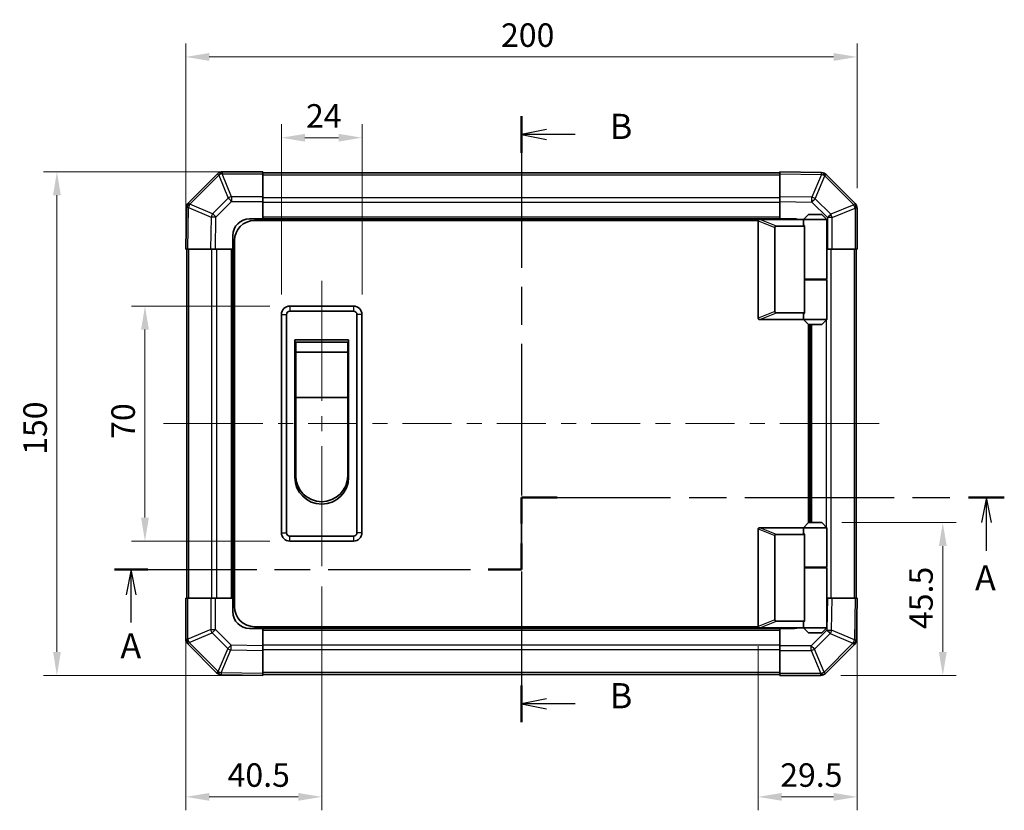
# Model space of a CAD drawing. Units: millimetres. Extents: x 0 to 6687, y -13 to 1124.
# Drawn here: x 1793 to 2086, y 408 to 643 of the extents above; entities that cross this region are included whole.
import ezdxf

# ---------------------------------------------------------------- set-up
doc = ezdxf.new("R2010")
doc.units = ezdxf.units.MM
doc.header["$LTSCALE"] = 4
doc.linetypes.add('CHAIN', pattern=[0.3543, 0.2362, -0.0295, 0.0591, -0.0295])
doc.layers.get('Defpoints').update_dxf_attribs({"lineweight": 25})
for name, color, linetype, lineweight in [('Centerline (ISO)', 131, 'Continuous', 18), ('Dimension (ISO)', 7, 'Continuous', 18), ('Section Line (ISO)', 7, 'CHAIN', 25), ('Visible (ISO)', 7, 'Continuous', 35), ('Visible Narrow (ISO)', 7, 'Continuous', 25)]:
    doc.layers.add(name, color=color, linetype=linetype, lineweight=lineweight)
doc.styles.add('Note Text (TK)', font='txt')
doc.dimstyles.new('Default - Method 1b (TK)', dxfattribs={"dimscale": 4, "dimtxt": 2.5, "dimasz": 2.5, "dimexe": 1, "dimexo": 1.5, "dimgap": 1, "dimtad": 1, "dimtoh": 1, "dimrnd": 1e-08, "dimdsep": 46, "dimtxsty": 'Note Text (TK)', "dimcen": 0.09, "dimdle": 5, "dimclrd": 100, "dimclre": 100, "dimclrt": 7, "dimadec": 1, "dimazin": 1, "dimtfac": 1, "dimtmove": 0, "dimatfit": 3, "dimfxl": 1, "dimtolj": 1, "dimlwd": -1, "dimlwe": -1, "dimarcsym": 0})

# ---------------------------------------------------------------- blocks, each defined once
blk = doc.blocks.new('2dTransSection0')
at = {"layer": 'Section Line (ISO)', "linetype": 'CHAIN', "ltscale": 12.926936}
blk.add_line((137.368, 167.751), (137.368, 174.911), dxfattribs=at)
at = {"layer": 'Section Line (ISO)', "linetype": 'Continuous', "lineweight": 50}
for p, q in [((137.368, 172.331), (137.368, 174.911)), ((137.368, 174.911), (140.919, 174.911)), ((181.772, 174.911), (185.322, 174.911)), ((137.368, 167.751), (137.368, 170.331)), ((96.959, 167.751), (100.26, 167.751)), ((134.067, 167.751), (137.368, 167.751))]:
    blk.add_line(p, q, dxfattribs=at)
at = {"layer": 'Section Line (ISO)', "linetype": 'CHAIN', "ltscale": 15.665752}
blk.add_line((137.368, 174.911), (185.322, 174.911), dxfattribs=at)
at = {"layer": 'Section Line (ISO)', "linetype": 'Continuous'}
for p, q in [((183.547, 174.911), (183.047, 172.411)), ((183.547, 172.411), (183.547, 174.911)), ((184.047, 172.411), (183.547, 174.911)), ((183.547, 169.605), (183.547, 172.411)), ((98.61, 167.751), (98.11, 165.251)), ((98.61, 165.251), (98.61, 167.751)), ((99.11, 165.251), (98.61, 167.751)), ((98.61, 162.485), (98.61, 165.251))]:
    blk.add_line(p, q, dxfattribs=at)
at = {"layer": 'Section Line (ISO)', "linetype": 'CHAIN', "ltscale": 14.962431}
blk.add_line((96.959, 167.751), (137.368, 167.751), dxfattribs=at)
at = {"layer": 'Section Line (ISO)', "char_height": 2.5, "attachment_point": 7, "style": 'Note Text (TK)'}
for insert in [(182.41, 164.89), (97.541, 158.144)]:
    blk.add_mtext('A', dxfattribs=dict(at, insert=insert))
blk = doc.blocks.new('2dTransSection1')
at = {"layer": 'Section Line (ISO)', "linetype": 'CHAIN', "ltscale": 15.953138}
blk.add_line((137.368, 212.77), (137.368, 152.595), dxfattribs=at)
at = {"layer": 'Section Line (ISO)', "linetype": 'Continuous', "lineweight": 50}
for p, q in [((137.368, 212.77), (137.368, 209.117)), ((137.368, 156.248), (137.368, 152.595))]:
    blk.add_line(p, q, dxfattribs=at)
at = {"layer": 'Section Line (ISO)', "linetype": 'Continuous'}
for p, q in [((139.868, 211.443), (137.368, 210.943)), ((139.868, 210.943), (137.368, 210.943)), ((137.368, 210.943), (139.868, 210.443)), ((142.692, 210.943), (139.868, 210.943)), ((139.868, 154.922), (137.368, 154.422)), ((139.868, 154.422), (137.368, 154.422)), ((137.368, 154.422), (139.868, 153.922)), ((142.692, 154.422), (139.868, 154.422))]:
    blk.add_line(p, q, dxfattribs=at)
at = {"layer": 'Section Line (ISO)', "char_height": 2.5, "attachment_point": 7, "style": 'Note Text (TK)'}
for insert in [(146.14, 209.715), (146.14, 153.193)]:
    blk.add_mtext('B', dxfattribs=dict(at, insert=insert))
blk = doc.blocks.new('*D132')
at = {"layer": 'Defpoints', "color": 0}
for p in [(1883.11, 480.21), (1842.61, 470.71), (1883.11, 411.53)]:
    blk.add_point(p, dxfattribs=at)
at = {"layer": 'Dimension (ISO)', "color": 100}
for p, q in [((1883.11, 474.21), (1883.11, 407.53)), ((1842.61, 464.71), (1842.61, 407.53)), ((1849.61, 411.53), (1876.11, 411.53))]:
    blk.add_line(p, q, dxfattribs=at)
for points in [[(1849.61, 412.7), (1849.61, 410.37), (1842.61, 411.53)], [(1876.11, 412.7), (1876.11, 410.37), (1883.11, 411.53)]]:
    blk.add_solid(points, dxfattribs=at)
at = {"layer": 'Dimension (ISO)', "color": 7, "insert": (1855.07, 418.03), "char_height": 7, "attachment_point": 4, "style": 'Note Text (TK)'}
blk.add_mtext('\\A1;40.5', dxfattribs=at)
blk = doc.blocks.new('*D133')
at = {"layer": 'Defpoints', "color": 0}
for p in [(2042.61, 470.71), (2013.11, 462.41), (2042.61, 411.53)]:
    blk.add_point(p, dxfattribs=at)
at = {"layer": 'Dimension (ISO)', "color": 100}
for p, q in [((2042.61, 464.71), (2042.61, 407.53)), ((2013.11, 456.41), (2013.11, 407.53)), ((2020.11, 411.53), (2035.61, 411.53))]:
    blk.add_line(p, q, dxfattribs=at)
for points in [[(2020.11, 412.7), (2020.11, 410.37), (2013.11, 411.53)], [(2035.61, 412.7), (2035.61, 410.37), (2042.61, 411.53)]]:
    blk.add_solid(points, dxfattribs=at)
at = {"layer": 'Dimension (ISO)', "color": 7, "insert": (2019.7, 418.03), "char_height": 7, "attachment_point": 4, "style": 'Note Text (TK)'}
blk.add_mtext('\\A1;29.5', dxfattribs=at)
blk = doc.blocks.new('*D134')
at = {"layer": 'Defpoints', "color": 0}
for p in [(2032.11, 493.21), (2031.78, 447.71), (2068.14, 447.71)]:
    blk.add_point(p, dxfattribs=at)
at = {"layer": 'Dimension (ISO)', "color": 100}
for p, q in [((2038.11, 493.21), (2072.14, 493.21)), ((2068.14, 486.21), (2068.14, 454.71)), ((2037.78, 447.71), (2072.14, 447.71))]:
    blk.add_line(p, q, dxfattribs=at)
for points in [[(2066.97, 486.21), (2069.31, 486.21), (2068.14, 493.21)], [(2066.97, 454.71), (2069.31, 454.71), (2068.14, 447.71)]]:
    blk.add_solid(points, dxfattribs=at)
at = {"layer": 'Dimension (ISO)', "color": 7, "insert": (2061.64, 461.52), "char_height": 7, "attachment_point": 4, "rotation": 90, "style": 'Note Text (TK)'}
blk.add_mtext('\\A1;45.5', dxfattribs=at)
blk = doc.blocks.new('*D135')
at = {"layer": 'Defpoints', "color": 0}
for p in [(1895.11, 607.86), (1871.11, 555.21), (1895.11, 555.21)]:
    blk.add_point(p, dxfattribs=at)
at = {"layer": 'Dimension (ISO)', "color": 100}
for p, q in [((1871.11, 561.21), (1871.11, 611.86)), ((1895.11, 561.21), (1895.11, 611.86)), ((1878.11, 607.86), (1888.11, 607.86))]:
    blk.add_line(p, q, dxfattribs=at)
for points in [[(1878.11, 609.02), (1878.11, 606.69), (1871.11, 607.86)], [(1888.11, 609.02), (1888.11, 606.69), (1895.11, 607.86)]]:
    blk.add_solid(points, dxfattribs=at)
at = {"layer": 'Dimension (ISO)', "color": 7, "insert": (1878.43, 614.36), "char_height": 7, "attachment_point": 4, "style": 'Note Text (TK)'}
blk.add_mtext('\\A1;24', dxfattribs=at)
blk = doc.blocks.new('*D136')
at = {"layer": 'Defpoints', "color": 0}
for p in [(1830.45, 557.71), (1873.61, 557.71), (1873.61, 487.71)]:
    blk.add_point(p, dxfattribs=at)
at = {"layer": 'Dimension (ISO)', "color": 100}
for p, q in [((1867.61, 557.71), (1826.45, 557.71)), ((1830.45, 494.71), (1830.45, 550.71)), ((1867.61, 487.71), (1826.45, 487.71))]:
    blk.add_line(p, q, dxfattribs=at)
for points in [[(1829.29, 550.71), (1831.62, 550.71), (1830.45, 557.71)], [(1829.29, 494.71), (1831.62, 494.71), (1830.45, 487.71)]]:
    blk.add_solid(points, dxfattribs=at)
at = {"layer": 'Dimension (ISO)', "color": 7, "insert": (1823.95, 518.17), "char_height": 7, "attachment_point": 4, "rotation": 90, "style": 'Note Text (TK)'}
blk.add_mtext('\\A1;70', dxfattribs=at)
blk = doc.blocks.new('*D140')
at = {"layer": 'Defpoints', "color": 0}
for p in [(1804.22, 597.71), (1865.61, 597.71), (1865.61, 447.71)]:
    blk.add_point(p, dxfattribs=at)
at = {"layer": 'Dimension (ISO)', "color": 100}
for p, q in [((1859.61, 597.71), (1800.22, 597.71)), ((1804.22, 454.71), (1804.22, 590.71)), ((1859.61, 447.71), (1800.22, 447.71))]:
    blk.add_line(p, q, dxfattribs=at)
for points in [[(1803.06, 590.71), (1805.39, 590.71), (1804.22, 597.71)], [(1803.06, 454.71), (1805.39, 454.71), (1804.22, 447.71)]]:
    blk.add_solid(points, dxfattribs=at)
at = {"layer": 'Dimension (ISO)', "color": 7, "insert": (1797.72, 513.4), "char_height": 7, "attachment_point": 4, "rotation": 90, "style": 'Note Text (TK)'}
blk.add_mtext('\\A1;150', dxfattribs=at)
blk = doc.blocks.new('*D141')
at = {"layer": 'Defpoints', "color": 0}
for p in [(2042.61, 631.92), (2042.61, 586.88), (1842.61, 574.71)]:
    blk.add_point(p, dxfattribs=at)
at = {"layer": 'Dimension (ISO)', "color": 100}
for p, q in [((1842.61, 580.71), (1842.61, 635.92)), ((2042.61, 592.88), (2042.61, 635.92)), ((1849.61, 631.92), (2035.61, 631.92))]:
    blk.add_line(p, q, dxfattribs=at)
for points in [[(1849.61, 633.09), (1849.61, 630.75), (1842.61, 631.92)], [(2035.61, 633.09), (2035.61, 630.75), (2042.61, 631.92)]]:
    blk.add_solid(points, dxfattribs=at)
at = {"layer": 'Dimension (ISO)', "color": 7, "insert": (1936.52, 638.42), "char_height": 7, "attachment_point": 4, "style": 'Note Text (TK)'}
blk.add_mtext('\\A1;200', dxfattribs=at)

msp = doc.modelspace()

# ---------------------------------------------------------------- linework, layer by layer
at = {"layer": 'Centerline (ISO)'}
for p, q in [((1883.105, 557.708), (1883.105, 565.208)), ((1883.105, 557.708), (1883.105, 550.208)), ((1843.491, 522.708), (1835.991, 522.708)), ((1843.491, 522.708), (1850.991, 522.708)), ((2041.72, 522.708), (2034.22, 522.708)), ((2041.72, 522.708), (2049.22, 522.708)), ((1883.105, 487.708), (1883.105, 495.208)), ((1883.105, 487.708), (1883.105, 480.208))]:
    msp.add_line(p, q, dxfattribs=at)
at = {"layer": 'Centerline (ISO)', "linetype": 'Continuous'}
for p, q in [((1883.105, 550.208), (1883.105, 529.458)), ((1850.991, 522.708), (1865.595, 522.708)), ((1870.095, 522.708), (1874.595, 522.708)), ((1879.095, 522.708), (1893.699, 522.708)), ((1883.105, 524.958), (1883.105, 520.458)), ((1898.199, 522.708), (1902.699, 522.708)), ((1907.199, 522.708), (1921.803, 522.708)), ((1926.303, 522.708), (1930.803, 522.708)), ((1935.303, 522.708), (1949.908, 522.708)), ((1954.408, 522.708), (1958.908, 522.708)), ((1963.408, 522.708), (1978.012, 522.708)), ((1982.512, 522.708), (1987.012, 522.708)), ((1991.512, 522.708), (2006.116, 522.708)), ((2010.616, 522.708), (2015.116, 522.708)), ((2019.616, 522.708), (2034.22, 522.708)), ((1883.105, 515.958), (1883.105, 495.208))]:
    msp.add_line(p, q, dxfattribs=at)
at = {"layer": 'Visible (ISO)'}
for p, q in [((1852.013, 597.115), (1843.408, 588.51)), ((1852.02, 597.122), (1852.013, 597.115)), ((1865.605, 597.708), (1853.434, 597.708)), ((1865.605, 597.708), (1865.605, 597.134)), ((2019.605, 597.408), (1865.605, 597.408)), ((1865.605, 590.282), (1865.605, 597.134)), ((2019.605, 597.122), (2019.605, 597.708)), ((2032.005, 597.491), (2019.605, 597.708)), ((2019.605, 597.122), (2019.605, 590.292)), ((2032.029, 597.491), (2032.005, 597.491)), ((2042.013, 588.3), (2033.408, 596.905)), ((1865.605, 590.282), (1865.605, 588.891)), ((2019.605, 588.878), (2019.605, 590.292)), ((1842.822, 587.107), (1842.605, 574.708)), ((1842.822, 587.131), (1842.822, 587.107)), ((1865.605, 588.891), (1865.605, 583.708)), ((2019.605, 583.708), (2019.605, 588.878)), ((2042.02, 588.293), (2042.013, 588.3)), ((2042.605, 574.708), (2042.605, 586.879)), ((2028.105, 585.008), (2026.605, 583.508)), ((2028.105, 585.008), (2032.105, 585.008)), ((2032.105, 585.008), (2033.605, 583.508)), ((1861.605, 583.708), (1865.605, 583.708)), ((2013.147, 583.208), (1863.105, 583.208)), ((1865.605, 583.708), (1865.605, 583.208)), ((2019.605, 583.708), (1865.605, 583.708)), ((1865.605, 583.708), (1865.605, 583.208)), ((2013.105, 583.008), (2013.105, 554.208)), ((2013.605, 583.508), (2013.626, 583.508)), ((2026.605, 583.508), (2013.626, 583.508)), ((2018.105, 556.071), (2018.105, 581.144)), ((2018.626, 581.508), (2026.943, 581.508)), ((2019.605, 583.508), (2019.605, 583.708)), ((2019.605, 583.508), (2019.605, 583.708)), ((2019.605, 583.708), (2023.605, 583.708)), ((2033.605, 583.508), (2026.605, 583.508)), ((2026.605, 583.508), (2026.605, 582.258)), ((2026.943, 565.508), (2026.943, 581.508)), ((2033.605, 583.508), (2033.605, 565.708)), ((1856.605, 574.708), (1856.605, 578.708)), ((1857.105, 468.208), (1857.105, 577.208)), ((1843.191, 574.708), (1842.605, 574.708)), ((1842.905, 574.708), (1842.905, 470.708)), ((1843.191, 574.708), (1850.021, 574.708)), ((1851.435, 574.708), (1850.021, 574.708)), ((1856.605, 574.708), (1851.435, 574.708)), ((1856.605, 574.708), (1856.605, 470.708)), ((1857.105, 574.708), (1856.605, 574.708)), ((1857.105, 574.708), (1856.605, 574.708)), ((2033.789, 574.708), (2033.605, 574.708)), ((2035.18, 574.708), (2033.789, 574.708)), ((2035.18, 574.708), (2042.032, 574.708)), ((2042.605, 574.708), (2042.032, 574.708)), ((2042.305, 470.708), (2042.305, 574.708)), ((2026.943, 565.708), (2033.605, 565.708)), ((2026.943, 555.708), (2026.943, 565.508)), ((2026.943, 565.508), (2033.605, 565.508)), ((2027.105, 565.508), (2027.105, 565.708)), ((2033.105, 565.508), (2033.105, 565.708)), ((2033.605, 565.508), (2033.605, 553.708)), ((1892.605, 557.708), (1873.605, 557.708)), ((1871.105, 555.208), (1871.105, 490.208)), ((1872.605, 490.208), (1872.605, 555.208)), ((1873.605, 556.208), (1892.605, 556.208)), ((1893.605, 555.208), (1893.605, 490.208)), ((1895.105, 490.208), (1895.105, 555.208)), ((2026.943, 555.708), (2018.626, 555.708)), ((2026.605, 554.958), (2026.605, 553.708)), ((2013.626, 553.708), (2013.605, 553.708)), ((2013.626, 553.708), (2026.605, 553.708)), ((2026.605, 553.708), (2033.605, 553.708)), ((2028.105, 552.208), (2026.605, 553.708)), ((2028.105, 493.208), (2028.105, 552.208)), ((2032.105, 552.208), (2028.105, 552.208)), ((2028.605, 493.208), (2028.605, 552.208)), ((2032.105, 552.208), (2033.605, 553.708)), ((1875.105, 547.708), (1891.105, 547.708)), ((1875.105, 506.708), (1875.105, 547.708)), ((1875.355, 546.958), (1890.855, 546.958)), ((1875.355, 546.958), (1875.355, 543.958)), ((1890.855, 543.958), (1890.855, 546.958)), ((1891.105, 547.708), (1891.105, 506.708)), ((1890.855, 543.958), (1875.355, 543.958)), ((1875.355, 530.458), (1875.355, 543.958)), ((1890.855, 543.958), (1890.855, 530.458)), ((1890.855, 530.458), (1875.355, 530.458)), ((1875.355, 507.208), (1875.355, 530.458)), ((1890.855, 530.458), (1890.855, 507.208)), ((2028.105, 493.208), (2026.605, 491.708)), ((2032.105, 493.208), (2028.105, 493.208)), ((2032.105, 493.208), (2033.605, 491.708)), ((2013.105, 462.408), (2013.105, 491.208)), ((2013.605, 491.708), (2013.626, 491.708)), ((2013.626, 491.708), (2026.605, 491.708)), ((2026.605, 491.708), (2033.605, 491.708)), ((2026.605, 491.708), (2026.605, 490.458)), ((2033.605, 491.708), (2033.605, 479.908)), ((1892.605, 489.208), (1873.605, 489.208)), ((1873.605, 487.708), (1892.605, 487.708)), ((2018.105, 489.344), (2018.105, 464.271)), ((2026.943, 489.708), (2018.626, 489.708)), ((2026.943, 479.908), (2026.943, 489.708)), ((2026.943, 479.908), (2026.943, 463.908)), ((2026.943, 479.908), (2033.605, 479.908)), ((2026.943, 479.708), (2033.605, 479.708)), ((2027.105, 479.708), (2027.105, 479.908)), ((2033.105, 479.708), (2033.105, 479.908)), ((2033.605, 479.708), (2033.605, 461.908)), ((1842.605, 470.708), (1843.179, 470.708)), ((1842.605, 470.708), (1842.605, 458.536)), ((1850.031, 470.708), (1843.179, 470.708)), ((1850.031, 470.708), (1851.422, 470.708)), ((1851.422, 470.708), (1856.605, 470.708)), ((1856.605, 470.708), (1857.105, 470.708)), ((1856.605, 470.708), (1857.105, 470.708)), ((1856.605, 466.708), (1856.605, 470.708)), ((2033.605, 470.708), (2033.776, 470.708)), ((2033.776, 470.708), (2035.19, 470.708)), ((2042.02, 470.708), (2035.19, 470.708)), ((2042.02, 470.708), (2042.605, 470.708)), ((2042.389, 458.308), (2042.605, 470.708)), ((2018.626, 463.908), (2026.943, 463.908)), ((1865.605, 461.708), (1861.605, 461.708)), ((2013.147, 462.208), (1863.105, 462.208)), ((1865.605, 462.208), (1865.605, 461.708)), ((1865.605, 462.208), (1865.605, 461.708)), ((1865.605, 461.708), (2019.605, 461.708)), ((1865.605, 461.708), (1865.605, 456.537)), ((2013.626, 461.908), (2013.605, 461.908)), ((2026.605, 461.908), (2013.626, 461.908)), ((2019.605, 461.708), (2019.605, 461.908)), ((2019.605, 461.708), (2019.605, 461.908)), ((2019.605, 456.524), (2019.605, 461.708)), ((2023.605, 461.708), (2019.605, 461.708)), ((2026.605, 463.158), (2026.605, 461.908)), ((2033.605, 461.908), (2026.605, 461.908)), ((2028.105, 460.408), (2026.605, 461.908)), ((2032.105, 460.408), (2033.605, 461.908)), ((2028.105, 460.408), (2032.105, 460.408)), ((2042.389, 458.285), (2042.389, 458.308)), ((1843.191, 457.122), (1843.198, 457.115)), ((1843.198, 457.115), (1851.803, 448.51)), ((1865.605, 456.537), (1865.605, 455.123)), ((1865.605, 448.293), (1865.605, 455.123)), ((2019.605, 455.133), (2019.605, 456.524)), ((2019.605, 455.133), (2019.605, 448.281)), ((2033.198, 448.3), (2041.803, 456.905)), ((1853.182, 447.924), (1853.206, 447.924)), ((1853.206, 447.924), (1865.605, 447.708)), ((1865.605, 448.293), (1865.605, 447.708)), ((1865.605, 448.008), (2019.605, 448.008)), ((2019.605, 447.708), (2019.605, 448.281)), ((2019.605, 447.708), (2031.777, 447.708)), ((2033.191, 448.293), (2033.198, 448.3))]:
    msp.add_line(p, q, dxfattribs=at)
for centre, radius, start, end in [((1853.434, 595.708), 2, 90, 135), ((2031.994, 595.491), 2, 45, 89), ((1844.822, 587.096), 2, 135, 179), ((2040.605, 586.879), 2, 0, 45), ((1861.605, 578.708), 5, 90, 180), ((1863.105, 577.208), 6, 90, 180), ((2013.605, 583.008), 0.5, 165.00259, 180), ((2023.605, 578.708), 5, 73.7398, 90), ((1873.605, 555.208), 2.5, 90, 180), ((1892.605, 555.208), 2.5, 0, 90), ((1873.605, 555.208), 1, 90, 180), ((1892.605, 555.208), 1, 0, 90), ((2013.605, 554.208), 0.5, 180, 194.99741), ((1883.105, 506.708), 8, 180, 0), ((1883.105, 507.208), 7.75, 180, 0), ((1873.605, 490.208), 2.5, 180, 270), ((1873.605, 490.208), 1, 180, 270), ((1892.605, 490.208), 1, 270, 0), ((1892.605, 490.208), 2.5, 270, 0), ((2013.605, 491.208), 0.5, 165.00259, 180), ((1861.605, 466.708), 5, 180, 270), ((1863.105, 468.208), 6, 180, 270), ((2013.605, 462.408), 0.5, 180, 194.99741), ((2023.605, 466.708), 5, 270, 286.2602), ((1844.605, 458.536), 2, 180, 225), ((2040.389, 458.319), 2, 315, 359), ((1853.217, 449.924), 2, 225, 269), ((2031.777, 449.708), 2, 270, 315)]:
    msp.add_arc(centre, radius, start, end, dxfattribs=at)
for centre, major_axis, ratio, start_param, end_param in [((2018.906, 580.949), (-0.779, 0.311), 0.5962848, 5.3032617, 6.5173247), ((2030.105, 582.258), (3.5, 0), 0.5, 3.1415927, 3.5845037), ((2018.906, 556.267), (-0.779, -0.311), 0.5962848, 6.0490459, 7.2631089), ((2030.105, 554.958), (-3.5, 0), 0.5, 5.8402743, 6.2831853), ((2030.105, 490.458), (3.5, 0), 0.5, 3.1415927, 3.5845037), ((2018.906, 489.149), (-0.779, 0.311), 0.5962848, 5.3032617, 6.5173247), ((2018.906, 464.467), (-0.779, -0.311), 0.5962848, 6.0490459, 7.2631089), ((2030.105, 463.158), (-3.5, 0), 0.5, 5.8402743, 6.2831853)]:
    msp.add_ellipse(centre, major_axis=major_axis, ratio=ratio, start_param=start_param, end_param=end_param, dxfattribs=at)
for points, knots in [([(2013.123, 583.137), (2013.137, 583.193), (2013.162, 583.246), (2013.23, 583.343), (2013.272, 583.385), (2013.363, 583.448), (2013.409, 583.47), (2013.508, 583.501), (2013.558, 583.508), (2013.605, 583.508)], [0, 0, 0, 0, 0.017679627, 0.017679627, 0.035558935, 0.035558935, 0.050819732, 0.050819732, 0.067087317, 0.067087317, 0.067087317, 0.067087317]), ([(2013.605, 553.708), (2013.562, 553.708), (2013.517, 553.713), (2013.412, 553.742), (2013.354, 553.77), (2013.257, 553.845), (2013.22, 553.885), (2013.159, 553.976), (2013.136, 554.026), (2013.123, 554.078)], [0, 0, 0, 0, 0.012919423, 0.012919423, 0.029223517, 0.029223517, 0.042286171, 0.042286171, 0.055456522, 0.055456522, 0.055456522, 0.055456522]), ([(2013.123, 491.337), (2013.137, 491.393), (2013.162, 491.446), (2013.23, 491.543), (2013.272, 491.585), (2013.363, 491.648), (2013.409, 491.67), (2013.508, 491.701), (2013.558, 491.708), (2013.605, 491.708)], [0, 0, 0, 0, 0.017679627, 0.017679627, 0.035558935, 0.035558935, 0.050819732, 0.050819732, 0.067087317, 0.067087317, 0.067087317, 0.067087317]), ([(2013.605, 461.908), (2013.562, 461.908), (2013.517, 461.913), (2013.412, 461.942), (2013.354, 461.97), (2013.257, 462.045), (2013.22, 462.085), (2013.159, 462.176), (2013.136, 462.226), (2013.123, 462.278)], [0, 0, 0, 0, 0.012919423, 0.012919423, 0.029223517, 0.029223517, 0.042286171, 0.042286171, 0.055456522, 0.055456522, 0.055456522, 0.055456522])]:
    msp.add_open_spline(points, degree=3, knots=knots, dxfattribs=at)
at = {"layer": 'Visible Narrow (ISO)'}
for p, q in [((1843.828, 588.114), (1852.433, 596.719)), ((1852.433, 596.719), (1855.269, 589.874)), ((1853.427, 597.128), (1853.434, 597.134)), ((1856.263, 590.282), (1853.427, 597.128)), ((1853.434, 597.708), (1853.434, 597.134)), ((1853.434, 597.134), (1865.605, 597.134)), ((1865.605, 596.822), (2019.605, 596.822)), ((2019.605, 597.122), (2032.019, 596.905)), ((2032.019, 596.905), (2029.142, 590.126)), ((2030.111, 589.706), (2032.988, 596.485)), ((2032.988, 596.485), (2033.012, 596.485)), ((2033.012, 596.485), (2041.617, 587.88)), ((1855.269, 589.874), (1850.607, 585.213)), ((1856.263, 590.282), (1856.263, 588.891)), ((1865.605, 590.282), (1856.263, 590.282)), ((2019.605, 589.993), (1865.605, 589.993)), ((2029.142, 590.126), (2019.605, 590.292)), ((2034.772, 585.044), (2030.111, 589.706)), ((1843.191, 574.708), (1843.408, 587.122)), ((1843.408, 587.122), (1850.187, 584.244)), ((1843.828, 588.091), (1843.828, 588.114)), ((1850.607, 585.213), (1843.828, 588.091)), ((1851.601, 584.229), (1856.263, 588.891)), ((1856.263, 588.891), (1865.605, 588.891)), ((2019.605, 588.579), (1865.605, 588.579)), ((2019.605, 588.878), (2029.127, 588.712)), ((2029.127, 588.712), (2033.789, 584.05)), ((2041.617, 587.88), (2034.772, 585.044)), ((2035.18, 584.05), (2042.025, 586.886)), ((2042.025, 586.886), (2042.032, 586.879)), ((2042.605, 586.879), (2042.032, 586.879)), ((2042.032, 586.879), (2042.032, 574.708)), ((1850.187, 584.244), (1850.021, 574.708)), ((1851.435, 574.708), (1851.601, 584.229)), ((2019.605, 584.208), (1865.605, 584.208)), ((2033.789, 584.05), (2033.789, 574.708)), ((2035.18, 584.05), (2033.789, 584.05)), ((2035.18, 574.708), (2035.18, 584.05)), ((2013.123, 583.137), (2018.105, 581.144)), ((2018.626, 581.508), (2013.626, 583.508)), ((1843.491, 470.708), (1843.491, 574.708)), ((1850.32, 574.708), (1850.32, 470.708)), ((1851.734, 574.708), (1851.734, 470.708)), ((1856.105, 574.708), (1856.105, 470.708)), ((2034.891, 470.708), (2034.891, 574.708)), ((2041.72, 574.708), (2041.72, 470.708)), ((2033.477, 565.508), (2033.477, 565.708)), ((1873.605, 557.708), (1873.605, 556.208)), ((1892.605, 557.708), (1892.605, 556.208)), ((1871.105, 555.208), (1872.605, 555.208)), ((1895.105, 555.208), (1893.605, 555.208)), ((2018.105, 556.071), (2013.123, 554.078)), ((2013.626, 553.708), (2018.626, 555.708)), ((2029.105, 493.208), (2029.105, 552.208)), ((2033.477, 491.836), (2033.477, 553.579)), ((1871.105, 490.208), (1872.605, 490.208)), ((1895.105, 490.208), (1893.605, 490.208)), ((2013.123, 491.337), (2018.105, 489.344)), ((2018.626, 489.708), (2013.626, 491.708)), ((1873.605, 487.708), (1873.605, 489.208)), ((1892.605, 489.208), (1892.605, 487.708)), ((2033.477, 479.708), (2033.477, 479.908)), ((1843.179, 458.536), (1843.179, 470.708)), ((1850.031, 470.708), (1850.031, 461.365)), ((1851.422, 461.365), (1851.422, 470.708)), ((2033.776, 470.708), (2033.61, 461.186)), ((2035.023, 461.171), (2035.19, 470.708)), ((2042.02, 470.708), (2041.803, 458.294)), ((2018.105, 464.271), (2013.123, 462.278)), ((2013.626, 461.908), (2018.626, 463.908)), ((1850.031, 461.365), (1843.186, 458.529)), ((1850.031, 461.365), (1851.422, 461.365)), ((1856.084, 456.703), (1851.422, 461.365)), ((1865.605, 461.208), (2019.605, 461.208)), ((2033.61, 461.186), (2028.948, 456.524)), ((2041.803, 458.294), (2035.023, 461.171)), ((1842.605, 458.536), (1843.179, 458.536)), ((1843.186, 458.529), (1843.179, 458.536)), ((1843.594, 457.536), (1850.439, 460.371)), ((1850.439, 460.371), (1855.1, 455.709)), ((2029.942, 455.541), (2034.604, 460.202)), ((2034.604, 460.202), (2041.383, 457.325)), ((1852.199, 448.93), (1843.594, 457.536)), ((1855.1, 455.709), (1852.223, 448.93)), ((1853.192, 448.51), (1856.069, 455.29)), ((1856.069, 455.29), (1865.605, 455.123)), ((1865.605, 456.537), (1856.084, 456.703)), ((1865.605, 456.836), (2019.605, 456.836)), ((1865.605, 455.422), (2019.605, 455.422)), ((2028.948, 456.524), (2019.605, 456.524)), ((2019.605, 455.133), (2028.948, 455.133)), ((2028.948, 455.133), (2028.948, 456.524)), ((2028.948, 455.133), (2031.784, 448.288)), ((2032.778, 448.696), (2029.942, 455.541)), ((2041.383, 457.301), (2032.778, 448.696)), ((2041.383, 457.325), (2041.383, 457.301)), ((1852.223, 448.93), (1852.199, 448.93)), ((1865.605, 448.293), (1853.192, 448.51)), ((2019.605, 448.593), (1865.605, 448.593)), ((2031.777, 448.281), (2019.605, 448.281)), ((2031.784, 448.288), (2031.777, 448.281)), ((2031.777, 447.708), (2031.777, 448.281))]:
    msp.add_line(p, q, dxfattribs=at)
for centre, major_axis, ratio, start_param, end_param in [((1853.427, 595.701), (-1.414, 1.414), 0.5840679, 5.2410113, 6.2831853), ((1853.427, 595.701), (-1.414, 1.414), 0.0123417, 5.5039577, 6.2831853), ((1853.434, 595.708), (-1.414, 1.414), 0.5840679, 5.2410113, 6.2831853), ((1853.427, 595.701), (-1.848, -0.765), 0.6849667, 4.4359317, 4.9798151), ((2031.97, 595.491), (0.035, 2), 0.5801217, 5.2426451, 6.2831853), ((2031.97, 595.491), (0.035, 2), 0.0174497, 5.4979394, 6.2831853), ((2031.97, 595.491), (-1.841, 0.781), 0.6826353, 4.4342594, 4.9686739), ((2031.994, 595.491), (0.035, 2), 0.5801217, 5.2426451, 6.2831853), ((2031.994, 595.491), (1.414, 1.414), 0.0123417, 5.5039577, 6.2831853), ((1856.263, 588.856), (1.848, 0.765), 0.6849667, 1.2943391, 1.8382225), ((1856.263, 588.856), (1.414, -1.414), 0.0123417, 1.5831374, 2.362365), ((2029.092, 588.712), (-0.035, -2), 0.0174497, 1.5711009, 2.3563468), ((2029.092, 588.712), (1.414, 1.414), 0.0123417, 4.72473, 5.5039577), ((2029.092, 588.712), (1.841, -0.781), 0.6826353, 1.2926667, 1.8270812), ((1844.822, 587.096), (-2, 0.035), 0.5801217, 5.2426451, 6.2831853), ((1844.822, 587.072), (-2, 0.035), 0.5801217, 5.2426451, 6.2831853), ((1844.822, 587.072), (-2, 0.035), 0.0174497, 5.4979394, 6.2831853), ((1844.822, 587.096), (-1.414, 1.414), 0.0123417, 5.5039577, 6.2831853), ((1844.822, 587.072), (-0.781, -1.841), 0.6826353, 4.4342594, 4.9686739), ((2040.599, 586.886), (1.414, 1.414), 0.0123417, 5.5039577, 6.2831853), ((2040.599, 586.886), (-0.765, 1.848), 0.6849667, 4.4359317, 4.9798151), ((2040.599, 586.886), (1.414, 1.414), 0.5840679, 5.2410113, 6.2831853), ((2040.605, 586.879), (1.414, 1.414), 0.5840679, 5.2410113, 6.2831853), ((1851.601, 584.194), (0.781, 1.841), 0.6826353, 1.2926667, 1.8270812), ((1851.601, 584.194), (2, -0.035), 0.0174497, 1.5711009, 2.3563468), ((1851.601, 584.194), (-1.414, 1.414), 0.0123417, 4.72473, 5.5039577), ((2033.754, 584.05), (-1.414, -1.414), 0.0123417, 1.5831374, 2.362365), ((2033.754, 584.05), (0.765, -1.848), 0.6849667, 1.2943391, 1.8382225), ((1851.457, 461.365), (-0.765, 1.848), 0.6849667, 1.2943391, 1.8382225), ((1851.457, 461.365), (1.414, 1.414), 0.0123417, 1.5831374, 2.362365), ((2033.61, 461.221), (-2, 0.035), 0.0174497, 1.5711009, 2.3563468), ((2033.61, 461.221), (1.414, -1.414), 0.0123417, 4.72473, 5.5039577), ((2033.61, 461.221), (-0.781, -1.841), 0.6826353, 1.2926667, 1.8270812), ((1844.605, 458.536), (-1.414, -1.414), 0.5840679, 5.2410113, 6.2831853), ((1844.612, 458.529), (-1.414, -1.414), 0.5840679, 5.2410113, 6.2831853), ((1844.612, 458.529), (0.765, -1.848), 0.6849667, 4.4359317, 4.9798151), ((2040.389, 458.343), (2, -0.035), 0.5801217, 5.2426451, 6.2831853), ((2040.389, 458.343), (0.781, 1.841), 0.6826353, 4.4342594, 4.9686739), ((2040.389, 458.319), (2, -0.035), 0.5801217, 5.2426451, 6.2831853), ((2040.389, 458.343), (2, -0.035), 0.0174497, 5.4979394, 6.2831853), ((1844.612, 458.529), (-1.414, -1.414), 0.0123417, 5.5039577, 6.2831853), ((1856.119, 456.703), (-1.414, -1.414), 0.0123417, 4.72473, 5.5039577), ((1856.119, 456.703), (-1.841, 0.781), 0.6826353, 1.2926667, 1.8270812), ((1856.119, 456.703), (0.035, 2), 0.0174497, 1.5711009, 2.3563468), ((2028.948, 456.559), (-1.414, 1.414), 0.0123417, 1.5831374, 2.362365), ((2028.948, 456.559), (-1.848, -0.765), 0.6849667, 1.2943391, 1.8382225), ((2040.389, 458.319), (1.414, -1.414), 0.0123417, 5.5039577, 6.2831853), ((1853.217, 449.924), (-1.414, -1.414), 0.0123417, 5.5039577, 6.2831853), ((1853.217, 449.924), (-0.035, -2), 0.5801217, 5.2426451, 6.2831853), ((1853.241, 449.924), (1.841, -0.781), 0.6826353, 4.4342594, 4.9686739), ((1853.241, 449.924), (-0.035, -2), 0.5801217, 5.2426451, 6.2831853), ((1853.241, 449.924), (-0.035, -2), 0.0174497, 5.4979394, 6.2831853), ((2031.777, 449.708), (1.414, -1.414), 0.5840679, 5.2410113, 6.2831853), ((2031.784, 449.714), (1.848, 0.765), 0.6849667, 4.4359317, 4.9798151), ((2031.784, 449.714), (1.414, -1.414), 0.5840679, 5.2410113, 6.2831853), ((2031.784, 449.714), (1.414, -1.414), 0.0123417, 5.5039577, 6.2831853)]:
    msp.add_ellipse(centre, major_axis=major_axis, ratio=ratio, start_param=start_param, end_param=end_param, dxfattribs=at)

# ---------------------------------------------------------------- block references
at = {"layer": 'Section Line (ISO)', "xscale": 3, "yscale": 3, "zscale": 3}
for name in ['2dTransSection1', '2dTransSection0']:
    msp.add_blockref(name, (1530.5, -24), dxfattribs=at)

# ---------------------------------------------------------------- dimensions: what is measured, and where the dimension line sits
at = {"layer": 'Dimension (ISO)', "color": 100}
for base, p1, p2, angle, picture, middle in [((2042.605, 631.921), (1842.605, 574.708), (2042.605, 586.879), 180, '*D141', (1943.714, 631.921)), ((1895.105, 607.857), (1871.105, 555.208), (1895.105, 555.208), 180, '*D135', (1883.105, 607.857)), ((1804.223, 597.708), (1865.605, 447.708), (1865.605, 597.708), 90, '*D140', (1804.223, 520.317)), ((1830.452, 557.708), (1873.605, 487.708), (1873.605, 557.708), 90, '*D136', (1830.452, 522.749)), ((2068.14, 447.708), (2032.105, 493.208), (2031.777, 447.708), 90, '*D134', (2068.14, 469.749)), ((1883.105, 411.532), (1842.605, 470.708), (1883.105, 480.208), 180, '*D132', (1863.302, 411.532))]:
    dim = msp.add_linear_dim(base=base, p1=p1, p2=p2, angle=angle, dimstyle='Default - Method 1b (TK)', override={"dimscale": 0, "dimtxt": 7, "dimasz": 7, "dimexe": 4, "dimexo": 6, "dimgap": 3, "dimtoh": 0, "dimdec": 2, "dimcen": 0.36, "dimtp": 0, "dimtm": 0, "dimtdec": 2, "dimtix": 0, "dimtofl": 0, "dimtmove": 0, "dimatfit": 1}, dxfattribs=at)
    dim.commit()
    dim.dimension.update_dxf_attribs({"geometry": picture, "text_midpoint": middle, "dimtype": 160})
dim = msp.add_linear_dim(base=(2042.605, 411.532), p1=(2013.105, 462.408), p2=(2042.605, 470.708), dimstyle='Default - Method 1b (TK)', override={"dimscale": 0, "dimtxt": 7, "dimasz": 7, "dimexe": 4, "dimexo": 6, "dimgap": 3, "dimtoh": 0, "dimdec": 2, "dimcen": 0.36, "dimtp": 0, "dimtm": 0, "dimtdec": 2, "dimtix": 0, "dimtofl": 0, "dimtmove": 0, "dimatfit": 1}, dxfattribs=at)
dim.commit()
dim.dimension.update_dxf_attribs({"geometry": '*D133', "text_midpoint": (2027.855, 411.532), "dimtype": 160})

doc.saveas('drawing.dxf')
